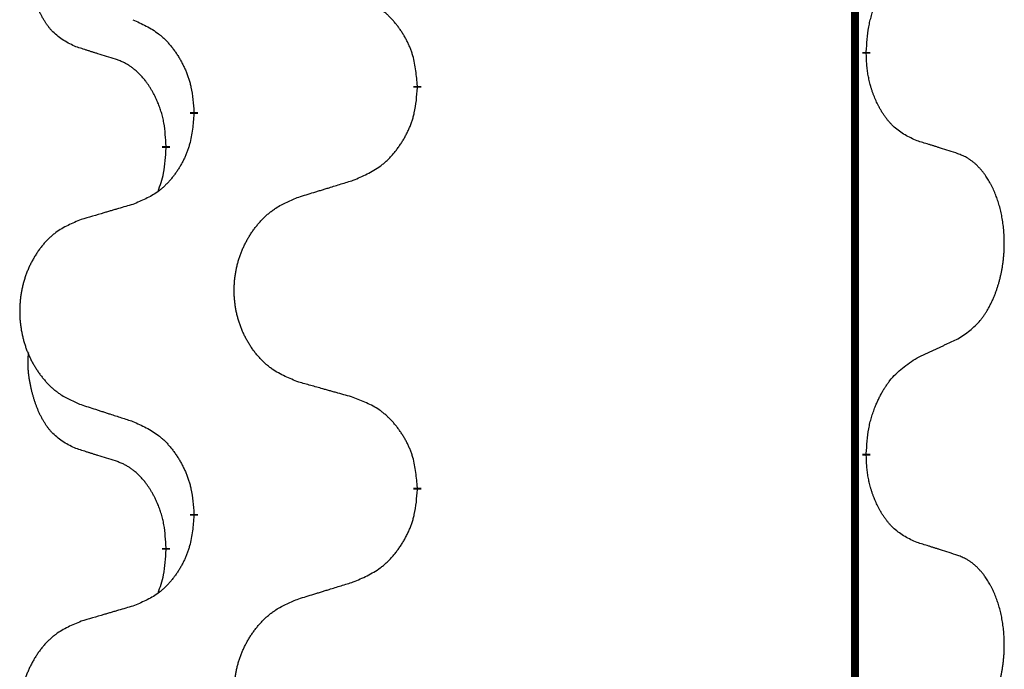
# Model space of a CAD drawing. Units: millimetres. Extents: x -730 to 1237, y -137 to 611.
# Drawn here: x 509 to 517, y 488 to 493 of the extents above; entities that cross this region are included whole.
import ezdxf

# ---------------------------------------------------------------- set-up
doc = ezdxf.new("R2010")
doc.units = ezdxf.units.MM
doc.linetypes.add('SLD_Durchgehend', pattern=[0, 0, 0])

# ---------------------------------------------------------------- blocks, each defined once
blk = doc.blocks.new('HL50FU-0-150', base_point=(253.3512, 236.6627))
at = {"color": 7, "linetype": 'SLD_Durchgehend', "const_width": 0.0625}
for points in [[(516.0802, 527.6299), (516.0802, 363.7299)], [(516.1703, 492.5099), (516.1703, 492.4949)], [(512.6211, 492.2409), (512.6211, 492.2259)], [(510.8542, 492.0189), (510.8542, 492.0339)], [(510.6341, 491.7649), (510.6341, 491.7499)], [(516.1703, 489.3349), (516.1703, 489.3199)], [(512.6211, 489.0659), (512.6211, 489.0509)], [(510.8542, 488.8439), (510.8542, 488.8589)], [(510.6341, 488.5899), (510.6341, 488.5749)]]:
    blk.add_lwpolyline(points, dxfattribs=at)
at = {"color": 7, "linetype": 'SLD_Durchgehend'}
for points, knots in [([(509.9102, 492.5545), (509.8774, 492.5713), (509.8117, 492.6049), (509.7483, 492.6574), (509.714, 492.6966), (509.6999, 492.7147), (509.6866, 492.7333), (509.6736, 492.7533), (509.6609, 492.7746), (509.6485, 492.7972), (509.6369, 492.8202), (509.6265, 492.8429), (509.617, 492.8652), (509.6085, 492.8872), (509.6005, 492.9094), (509.5928, 492.9323), (509.5856, 492.956), (509.5787, 492.9805), (509.5724, 493.0051), (509.5665, 493.0303), (509.561, 493.0563), (509.5559, 493.0829), (509.5516, 493.1097), (509.548, 493.1367), (509.5452, 493.164), (509.5434, 493.1916), (509.5426, 493.2192), (509.543, 493.2481), (509.5449, 493.278), (509.5468, 493.2988), (509.5477, 493.3091)], [0, 0, 0, 0, 0.1104767, 0.2209534, 0.2438284, 0.2667114, 0.2896326, 0.3125527, 0.3382849, 0.3640175, 0.389731, 0.4154442, 0.4390192, 0.4625939, 0.4861716, 0.5097495, 0.5351329, 0.5605162, 0.5859001, 0.6112844, 0.6383739, 0.665463, 0.6925584, 0.7196538, 0.7472958, 0.7749392, 0.8025614, 0.830178, 0.8614107, 0.8926434, 0.8926434, 0.8926434, 0.8926434]), ([(516.1703, 492.5099), (516.1723, 492.5428), (516.1763, 492.6088), (516.1848, 492.6822), (516.1941, 492.7297), (516.1992, 492.7522), (516.2049, 492.7745), (516.2112, 492.7963), (516.2178, 492.8175), (516.2248, 492.8382), (516.2323, 492.8588), (516.2414, 492.8821), (516.2523, 492.9082), (516.2653, 492.937), (516.2793, 492.9652), (516.2936, 492.9921), (516.3083, 493.0174), (516.3233, 493.0412), (516.3393, 493.0644), (516.3789, 493.1167), (516.4533, 493.1897), (516.5318, 493.241), (516.5711, 493.2666)], [0, 0, 0, 0, 0.0991279, 0.1982558, 0.2212992, 0.2443459, 0.2673984, 0.2904499, 0.3123028, 0.3341557, 0.3560082, 0.3778615, 0.4093786, 0.4408961, 0.4724293, 0.503962, 0.5321252, 0.5602895, 0.5884188, 0.6165402, 0.7571053, 0.8976704, 0.8976704, 0.8976704, 0.8976704]), ([(512.6211, 492.2409), (512.6176, 492.281), (512.6107, 492.3613), (512.5943, 492.4508), (512.5763, 492.5082), (512.566, 492.5361), (512.5545, 492.5635), (512.5418, 492.5904), (512.5281, 492.6166), (512.5133, 492.6423), (512.4976, 492.6673), (512.481, 492.6917), (512.4637, 492.7153), (512.4455, 492.7383), (512.4264, 492.7604), (512.4067, 492.7816), (512.3862, 492.8017), (512.3651, 492.8206), (512.3431, 492.8385), (512.2969, 492.8722), (512.2206, 492.9128), (512.1495, 492.9407), (512.1139, 492.9547)], [0, 0, 0, 0, 0.1209346, 0.2418691, 0.2715902, 0.3013222, 0.3310797, 0.3608342, 0.3904011, 0.4199685, 0.4495293, 0.4790908, 0.5083301, 0.5375686, 0.5668172, 0.5960652, 0.6244344, 0.6528069, 0.6811435, 0.7094671, 0.8241186, 0.93877, 0.93877, 0.93877, 0.93877]), ([(510.372, 492.7643), (510.4073, 492.7484), (510.4778, 492.7165), (510.5531, 492.6709), (510.5985, 492.6335), (510.6207, 492.6131), (510.6419, 492.5915), (510.6623, 492.5687), (510.6819, 492.5446), (510.7008, 492.5194), (510.7186, 492.4935), (510.7354, 492.4668), (510.7513, 492.4395), (510.7663, 492.4115), (510.7801, 492.383), (510.7929, 492.3538), (510.8045, 492.324), (510.8149, 492.2936), (510.8238, 492.2628), (510.8367, 492.2097), (510.8474, 492.1332), (510.852, 492.067), (510.8542, 492.0339)], [0, 0, 0, 0, 0.1161018, 0.2322037, 0.2623496, 0.2925108, 0.3227169, 0.3529195, 0.3843764, 0.415834, 0.4472779, 0.4787225, 0.5104414, 0.5421594, 0.5738837, 0.6056077, 0.6377093, 0.6698134, 0.7018938, 0.7339652, 0.8335001, 0.9330351, 0.9330351, 0.9330351, 0.9330351]), ([(510.2333, 492.4523), (510.2102, 492.4594), (510.164, 492.4736), (510.114, 492.4891), (510.0833, 492.4987), (510.0717, 492.5024), (510.0602, 492.506), (510.0487, 492.5097), (510.0371, 492.5134), (510.0256, 492.5171), (510.014, 492.5208), (509.991, 492.5282), (509.9563, 492.5395), (509.9256, 492.5495), (509.9102, 492.5545)], [0, 0, 0, 0, 0.072467, 0.1449339, 0.1570396, 0.1691453, 0.181251, 0.1933566, 0.2054742, 0.2175917, 0.2297093, 0.2418268, 0.2903502, 0.3388736, 0.3388736, 0.3388736, 0.3388736]), ([(510.6341, 491.7649), (510.6324, 491.7956), (510.6289, 491.857), (510.6213, 491.9253), (510.6127, 491.9696), (510.608, 491.9906), (510.6026, 492.0115), (510.5969, 492.0318), (510.5906, 492.0515), (510.5841, 492.0707), (510.577, 492.0897), (510.5687, 492.1104), (510.5591, 492.1328), (510.5479, 492.1567), (510.5358, 492.1803), (510.5234, 492.2026), (510.5107, 492.2238), (510.4977, 492.2438), (510.4841, 492.2634), (510.4684, 492.2842), (510.4505, 492.3061), (510.43, 492.3287), (510.4082, 492.3502), (510.3862, 492.3696), (510.364, 492.3869), (510.3417, 492.4023), (510.3186, 492.4162), (510.2928, 492.4294), (510.2643, 492.4412), (510.2436, 492.4486), (510.2333, 492.4523)], [0, 0, 0, 0, 0.0921911, 0.1843821, 0.20591, 0.2274409, 0.2489766, 0.2705115, 0.2907895, 0.3110675, 0.3313472, 0.3516275, 0.3780441, 0.4044611, 0.4308749, 0.4572883, 0.4811357, 0.5049824, 0.5288358, 0.5526907, 0.5831984, 0.6137075, 0.6442319, 0.6747535, 0.7017613, 0.7287719, 0.7557302, 0.7826753, 0.8155538, 0.8484323, 0.8484323, 0.8484323, 0.8484323]), ([(516.5711, 491.8074), (516.5391, 491.8221), (516.4751, 491.8513), (516.4105, 491.8966), (516.3737, 491.9318), (516.3576, 491.9489), (516.3423, 491.9668), (516.3271, 491.9861), (516.3122, 492.0068), (516.2976, 492.0289), (516.2838, 492.0515), (516.2717, 492.0733), (516.2609, 492.0941), (516.2514, 492.1137), (516.2425, 492.1336), (516.2338, 492.1543), (516.2255, 492.1758), (516.2176, 492.1981), (516.2103, 492.2206), (516.2039, 492.2423), (516.1983, 492.2633), (516.1934, 492.2834), (516.189, 492.3036), (516.185, 492.3242), (516.1815, 492.3451), (516.1784, 492.3665), (516.1759, 492.3878), (516.1733, 492.4164), (516.1714, 492.452), (516.1707, 492.4806), (516.1703, 492.4949)], [0, 0, 0, 0, 0.1054562, 0.2109123, 0.2344291, 0.2579548, 0.2815165, 0.3050767, 0.3315574, 0.3580389, 0.3845049, 0.4109705, 0.4328054, 0.4546397, 0.4764736, 0.4983077, 0.5219471, 0.5455868, 0.5692264, 0.5928659, 0.6135516, 0.634237, 0.6549231, 0.6756092, 0.6971494, 0.71869, 0.740226, 0.7617607, 0.804578, 0.8473954, 0.8473954, 0.8473954, 0.8473954]), ([(512.1139, 491.4955), (512.1509, 491.5114), (512.2249, 491.5431), (512.3041, 491.5886), (512.352, 491.6262), (512.3754, 491.6466), (512.3977, 491.6682), (512.4191, 491.691), (512.4398, 491.7151), (512.4596, 491.7402), (512.4783, 491.7662), (512.4961, 491.7929), (512.5128, 491.8202), (512.5285, 491.8482), (512.5431, 491.8767), (512.5566, 491.9059), (512.5688, 491.9357), (512.5797, 491.9661), (512.5891, 491.9969), (512.6026, 492.05), (512.6139, 492.1265), (512.6187, 492.1927), (512.6211, 492.2259)], [0, 0, 0, 0, 0.1207225, 0.241445, 0.272411, 0.3033922, 0.334416, 0.3654362, 0.3974567, 0.4294779, 0.4614868, 0.4934965, 0.5255609, 0.5576245, 0.5896947, 0.6217645, 0.6540243, 0.6862868, 0.7185226, 0.7507482, 0.8503626, 0.9499769, 0.9499769, 0.9499769, 0.9499769]), ([(510.8542, 492.0189), (510.8509, 491.9788), (510.8443, 491.8986), (510.8288, 491.8091), (510.8116, 491.7517), (510.8019, 491.7238), (510.7909, 491.6963), (510.7789, 491.6695), (510.7658, 491.6432), (510.7518, 491.6176), (510.7368, 491.5925), (510.7211, 491.5682), (510.7046, 491.5445), (510.6873, 491.5216), (510.6692, 491.4994), (510.6504, 491.4782), (510.631, 491.4582), (510.6109, 491.4392), (510.59, 491.4213), (510.5462, 491.3878), (510.4738, 491.3471), (510.4059, 491.3191), (510.372, 491.3051)], [0, 0, 0, 0, 0.1207923, 0.2415845, 0.2711145, 0.3006544, 0.3302167, 0.3597763, 0.388964, 0.418152, 0.4473341, 0.4765167, 0.5051788, 0.5338402, 0.5625129, 0.591185, 0.618755, 0.6463281, 0.6738633, 0.7013854, 0.8115011, 0.9216168, 0.9216168, 0.9216168, 0.9216168]), ([(516.8942, 491.7052), (516.8711, 491.7128), (516.8251, 491.7278), (516.7751, 491.7439), (516.7443, 491.7537), (516.7328, 491.7574), (516.7212, 491.761), (516.7097, 491.7647), (516.6982, 491.7683), (516.6866, 491.7719), (516.6751, 491.7755), (516.652, 491.7827), (516.6173, 491.7933), (516.5865, 491.8027), (516.5711, 491.8074)], [0, 0, 0, 0, 0.0726997, 0.1453994, 0.1575073, 0.1696152, 0.1817231, 0.193831, 0.205927, 0.2180229, 0.2301189, 0.2422149, 0.2905443, 0.3388737, 0.3388737, 0.3388737, 0.3388737]), ([(510.5705, 491.4075), (510.579, 491.4312), (510.5961, 491.4786), (510.6182, 491.5594), (510.6289, 491.6506), (510.6324, 491.7168), (510.6341, 491.7499)], [0, 0, 0, 0, 0.0756193, 0.1512387, 0.250723, 0.3502073, 0.3502073, 0.3502073, 0.3502073]), ([(516.8942, 490.2428), (516.9263, 490.2636), (516.9904, 490.3053), (517.0528, 490.3643), (517.0873, 490.4077), (517.1024, 490.4287), (517.1166, 490.4504), (517.1305, 490.4735), (517.1441, 490.4981), (517.1573, 490.5239), (517.1696, 490.5503), (517.1806, 490.5759), (517.1905, 490.6009), (517.1993, 490.625), (517.2076, 490.6494), (517.2154, 490.6745), (517.2227, 490.7003), (517.2295, 490.7268), (517.2356, 490.7536), (517.2411, 490.781), (517.2461, 490.809), (517.2504, 490.8378), (517.254, 490.8666), (517.2569, 490.8958), (517.2591, 490.9252), (517.2606, 490.955), (517.2613, 490.9848), (517.2613, 491.0132), (517.2606, 491.0403), (517.2594, 491.066), (517.2577, 491.0917), (517.2553, 491.1171), (517.2525, 491.1423), (517.2491, 491.1671), (517.2451, 491.1919), (517.2407, 491.2159), (517.2358, 491.2392), (517.2306, 491.2618), (517.2248, 491.2842), (517.2187, 491.306), (517.2121, 491.3272), (517.2053, 491.3478), (517.1979, 491.3683), (517.1899, 491.3887), (517.1814, 491.4089), (517.1723, 491.429), (517.1626, 491.4489), (517.1526, 491.4679), (517.1423, 491.4861), (517.1319, 491.5035), (517.1209, 491.5206), (517.1081, 491.5391), (517.0932, 491.559), (517.0761, 491.5799), (517.0579, 491.5999), (517.0394, 491.6182), (517.0207, 491.6347), (517.002, 491.6494), (516.9824, 491.663), (516.9581, 491.6774), (516.9286, 491.6915), (516.9057, 491.7007), (516.8942, 491.7052)], [0, 0, 0, 0, 0.114626, 0.229253, 0.255136, 0.281028, 0.306957, 0.332884, 0.361934, 0.390985, 0.420018, 0.449052, 0.474762, 0.500472, 0.526183, 0.551894, 0.5793, 0.606707, 0.634112, 0.661518, 0.690573, 0.719628, 0.748686, 0.777743, 0.807529, 0.837316, 0.867099, 0.896882, 0.922639, 0.948395, 0.974152, 0.999908, 1.024987, 1.050066, 1.075144, 1.100222, 1.123355, 1.146488, 1.16962, 1.192753, 1.214494, 1.236235, 1.257976, 1.279718, 1.301816, 1.323914, 1.34601, 1.368106, 1.38839, 1.408673, 1.42896, 1.449249, 1.476285, 1.503323, 1.530378, 1.557432, 1.581269, 1.605108, 1.628896, 1.652672, 1.68974, 1.726808, 1.726808, 1.726808, 1.726808]), ([(511.6826, 491.3626), (511.7026, 491.3687), (511.7426, 491.381), (511.7876, 491.3949), (511.8175, 491.4041), (511.8325, 491.4087), (511.8475, 491.4133), (511.8625, 491.418), (511.8775, 491.4226), (511.8925, 491.4272), (511.9075, 491.4318), (511.9494, 491.4447), (512.0182, 491.466), (512.082, 491.4856), (512.1139, 491.4955)], [0, 0, 0, 0, 0.062728, 0.1254559, 0.141138, 0.1568202, 0.1725023, 0.1881844, 0.2038666, 0.2195488, 0.235231, 0.2509132, 0.3511056, 0.4512981, 0.4512981, 0.4512981, 0.4512981]), ([(511.6826, 489.9002), (511.6464, 489.9146), (511.5739, 489.9434), (511.4959, 489.9856), (511.4484, 490.0208), (511.4252, 490.0401), (511.4031, 490.0604), (511.3817, 490.0821), (511.3611, 490.1049), (511.3414, 490.1289), (511.3227, 490.1536), (511.3051, 490.1791), (511.2885, 490.2052), (511.273, 490.2319), (511.2585, 490.2592), (511.245, 490.2871), (511.2326, 490.3156), (511.2213, 490.3448), (511.2111, 490.3743), (511.2022, 490.4042), (511.1944, 490.4343), (511.1878, 490.4646), (511.1824, 490.4952), (511.1781, 490.526), (511.175, 490.557), (511.173, 490.5881), (511.1722, 490.6193), (511.1726, 490.6505), (511.1742, 490.6816), (511.1769, 490.7125), (511.1807, 490.7433), (511.1857, 490.7739), (511.1918, 490.8042), (511.1989, 490.8342), (511.2072, 490.8638), (511.2167, 490.8932), (511.2272, 490.9221), (511.2389, 490.9505), (511.2516, 490.9785), (511.2653, 491.0059), (511.28, 491.0326), (511.2956, 491.0587), (511.3122, 491.0841), (511.3298, 491.1089), (511.3483, 491.1331), (511.3678, 491.1567), (511.3883, 491.1793), (511.4095, 491.2009), (511.4315, 491.2214), (511.4542, 491.2407), (511.4778, 491.2588), (511.5217, 491.2889), (511.5899, 491.3247), (511.6517, 491.35), (511.6826, 491.3626)], [0, 0, 0, 0, 0.117086, 0.234172, 0.26425, 0.294342, 0.324476, 0.354607, 0.385625, 0.416644, 0.447649, 0.478654, 0.509524, 0.540393, 0.571263, 0.602133, 0.633372, 0.664611, 0.695847, 0.727084, 0.758108, 0.789132, 0.820159, 0.851185, 0.8824, 0.913614, 0.944827, 0.97604, 1.007095, 1.038151, 1.069208, 1.100265, 1.131069, 1.161872, 1.192674, 1.223475, 1.254222, 1.284969, 1.315717, 1.346465, 1.376816, 1.407167, 1.437517, 1.467868, 1.498416, 1.528964, 1.559522, 1.59008, 1.619832, 1.649585, 1.679305, 1.709013, 1.809224, 1.909434, 1.909434, 1.909434, 1.909434]), ([(510.372, 491.3051), (510.3529, 491.2995), (510.3146, 491.2883), (510.2716, 491.2757), (510.2429, 491.2673), (510.2286, 491.2631), (510.2142, 491.2589), (510.1999, 491.2547), (510.1856, 491.2505), (510.1712, 491.2463), (510.1569, 491.242), (510.1172, 491.2304), (510.0522, 491.2112), (509.992, 491.1935), (509.9619, 491.1846)], [0, 0, 0, 0, 0.0597754, 0.1195507, 0.1344951, 0.1494396, 0.164384, 0.1793284, 0.1942733, 0.2092182, 0.2241631, 0.239108, 0.3332541, 0.4274002, 0.4274002, 0.4274002, 0.4274002]), ([(509.9619, 491.1846), (509.9273, 491.1702), (509.8582, 491.1412), (509.7841, 491.0989), (509.7391, 491.0639), (509.7171, 491.0446), (509.696, 491.0243), (509.6757, 491.0026), (509.6561, 490.9798), (509.6373, 490.9558), (509.6196, 490.9311), (509.6029, 490.9056), (509.5871, 490.8795), (509.5723, 490.8528), (509.5586, 490.8255), (509.5458, 490.7976), (509.534, 490.7691), (509.5232, 490.7399), (509.5136, 490.7104), (509.505, 490.6806), (509.4977, 490.6505), (509.4914, 490.6201), (509.4863, 490.5896), (509.4822, 490.5588), (509.4792, 490.5278), (509.4774, 490.4966), (509.4766, 490.4654), (509.477, 490.4343), (509.4784, 490.4032), (509.481, 490.3723), (509.4847, 490.3415), (509.4894, 490.3109), (509.4952, 490.2806), (509.502, 490.2507), (509.5099, 490.221), (509.5189, 490.1917), (509.5289, 490.1628), (509.5399, 490.1343), (509.552, 490.1063), (509.5651, 490.0789), (509.579, 490.0522), (509.5939, 490.0262), (509.6096, 490.0008), (509.6263, 489.9759), (509.6439, 489.9517), (509.6625, 489.9282), (509.682, 489.9055), (509.7022, 489.8839), (509.7231, 489.8635), (509.7446, 489.8442), (509.767, 489.8261), (509.8086, 489.796), (509.8735, 489.7602), (509.9324, 489.7349), (509.9619, 489.7222)], [0, 0, 0, 0, 0.112481, 0.224961, 0.254205, 0.283463, 0.312765, 0.342064, 0.372505, 0.402946, 0.433372, 0.463798, 0.494314, 0.52483, 0.555347, 0.585864, 0.616922, 0.647981, 0.679038, 0.710095, 0.741061, 0.772027, 0.802995, 0.833963, 0.865172, 0.896381, 0.927588, 0.958795, 0.989832, 1.020868, 1.051906, 1.082944, 1.113652, 1.144359, 1.175065, 1.20577, 1.236283, 1.266796, 1.29731, 1.327824, 1.357761, 1.387698, 1.417635, 1.447572, 1.477483, 1.507394, 1.537316, 1.567238, 1.596112, 1.624989, 1.653829, 1.682658, 1.778901, 1.875145, 1.875145, 1.875145, 1.875145]), ([(516.5711, 490.0916), (516.5938, 490.1022), (516.6394, 490.1234), (516.6887, 490.1464), (516.7192, 490.1606), (516.7309, 490.1661), (516.7426, 490.1715), (516.7542, 490.177), (516.7659, 490.1825), (516.7776, 490.1879), (516.7892, 490.1934), (516.8126, 490.2044), (516.8475, 490.2208), (516.8786, 490.2355), (516.8942, 490.2428)], [0, 0, 0, 0, 0.075268, 0.1505361, 0.163415, 0.176294, 0.1891729, 0.2020518, 0.2149361, 0.2278204, 0.2407047, 0.253589, 0.3051493, 0.3567097, 0.3567097, 0.3567097, 0.3567097]), ([(509.9102, 489.3795), (509.8774, 489.3963), (509.8117, 489.4299), (509.7483, 489.4824), (509.714, 489.5216), (509.6999, 489.5397), (509.6866, 489.5583), (509.6736, 489.5783), (509.6609, 489.5996), (509.6485, 489.6222), (509.6369, 489.6452), (509.6265, 489.6679), (509.617, 489.6902), (509.6085, 489.7122), (509.6005, 489.7344), (509.5928, 489.7573), (509.5856, 489.781), (509.5787, 489.8055), (509.5724, 489.8301), (509.5665, 489.8553), (509.561, 489.8813), (509.5559, 489.9079), (509.5516, 489.9347), (509.548, 489.9617), (509.5452, 489.989), (509.5434, 490.0166), (509.5426, 490.0442), (509.543, 490.0731), (509.5449, 490.103), (509.5468, 490.1238), (509.5477, 490.1341)], [0, 0, 0, 0, 0.1104767, 0.2209534, 0.2438284, 0.2667114, 0.2896326, 0.3125527, 0.3382849, 0.3640175, 0.389731, 0.4154442, 0.4390192, 0.4625939, 0.4861716, 0.5097495, 0.5351329, 0.5605162, 0.5859001, 0.6112844, 0.6383739, 0.665463, 0.6925584, 0.7196538, 0.7472958, 0.7749392, 0.8025614, 0.830178, 0.8614107, 0.8926434, 0.8926434, 0.8926434, 0.8926434]), ([(516.1703, 489.3349), (516.1723, 489.3678), (516.1763, 489.4338), (516.1848, 489.5072), (516.1941, 489.5547), (516.1992, 489.5772), (516.2049, 489.5995), (516.2112, 489.6213), (516.2178, 489.6425), (516.2248, 489.6632), (516.2323, 489.6838), (516.2414, 489.7071), (516.2523, 489.7332), (516.2653, 489.762), (516.2793, 489.7902), (516.2936, 489.8171), (516.3083, 489.8424), (516.3233, 489.8662), (516.3393, 489.8894), (516.3789, 489.9417), (516.4533, 490.0147), (516.5318, 490.066), (516.5711, 490.0916)], [0, 0, 0, 0, 0.0991279, 0.1982558, 0.2212992, 0.2443459, 0.2673984, 0.2904499, 0.3123028, 0.3341557, 0.3560082, 0.3778615, 0.4093786, 0.4408961, 0.4724293, 0.503962, 0.5321252, 0.5602895, 0.5884188, 0.6165402, 0.7571053, 0.8976704, 0.8976704, 0.8976704, 0.8976704]), ([(512.1139, 489.7797), (512.0938, 489.7853), (512.0536, 489.7965), (512.0083, 489.8091), (511.9782, 489.8175), (511.9631, 489.8217), (511.948, 489.8259), (511.9329, 489.8301), (511.9179, 489.8343), (511.9028, 489.8385), (511.8877, 489.8427), (511.846, 489.8544), (511.7776, 489.8735), (511.7143, 489.8913), (511.6826, 489.9002)], [0, 0, 0, 0, 0.0626283, 0.1252565, 0.140914, 0.1565714, 0.1722289, 0.1878864, 0.2035442, 0.219202, 0.2348598, 0.2505176, 0.3491531, 0.4477886, 0.4477886, 0.4477886, 0.4477886]), ([(512.6211, 489.0659), (512.6176, 489.106), (512.6107, 489.1863), (512.5943, 489.2758), (512.5763, 489.3332), (512.566, 489.3611), (512.5545, 489.3885), (512.5418, 489.4154), (512.5281, 489.4416), (512.5133, 489.4673), (512.4976, 489.4923), (512.481, 489.5167), (512.4637, 489.5403), (512.4455, 489.5633), (512.4264, 489.5854), (512.4067, 489.6066), (512.3862, 489.6267), (512.3651, 489.6456), (512.3431, 489.6635), (512.2969, 489.6972), (512.2206, 489.7378), (512.1495, 489.7657), (512.1139, 489.7797)], [0, 0, 0, 0, 0.1209346, 0.2418691, 0.2715902, 0.3013222, 0.3310797, 0.3608342, 0.3904011, 0.4199685, 0.4495293, 0.4790908, 0.5083301, 0.5375686, 0.5668172, 0.5960652, 0.6244344, 0.6528069, 0.6811435, 0.7094671, 0.8241186, 0.93877, 0.93877, 0.93877, 0.93877]), ([(509.9619, 489.7222), (509.9809, 489.7161), (510.0189, 489.7038), (510.0617, 489.6899), (510.0902, 489.6807), (510.1044, 489.6761), (510.1187, 489.6714), (510.1329, 489.6668), (510.1472, 489.6622), (510.1614, 489.6576), (510.1757, 489.653), (510.2155, 489.6401), (510.281, 489.6188), (510.3417, 489.5991), (510.372, 489.5893)], [0, 0, 0, 0, 0.0599168, 0.1198336, 0.1348129, 0.1497923, 0.1647716, 0.179751, 0.1947305, 0.2097099, 0.2246894, 0.2396689, 0.3353723, 0.4310757, 0.4310757, 0.4310757, 0.4310757]), ([(510.372, 489.5893), (510.4073, 489.5734), (510.4778, 489.5415), (510.5531, 489.4959), (510.5985, 489.4585), (510.6207, 489.4381), (510.6419, 489.4165), (510.6623, 489.3937), (510.6819, 489.3696), (510.7008, 489.3444), (510.7186, 489.3185), (510.7354, 489.2918), (510.7513, 489.2645), (510.7663, 489.2365), (510.7801, 489.208), (510.7929, 489.1788), (510.8045, 489.149), (510.8149, 489.1186), (510.8238, 489.0878), (510.8367, 489.0347), (510.8474, 488.9582), (510.852, 488.892), (510.8542, 488.8589)], [0, 0, 0, 0, 0.1161018, 0.2322037, 0.2623496, 0.2925108, 0.3227169, 0.3529195, 0.3843764, 0.415834, 0.4472779, 0.4787225, 0.5104414, 0.5421594, 0.5738837, 0.6056077, 0.6377093, 0.6698134, 0.7018938, 0.7339652, 0.8335001, 0.9330351, 0.9330351, 0.9330351, 0.9330351]), ([(510.2333, 489.2773), (510.2102, 489.2844), (510.164, 489.2986), (510.114, 489.3141), (510.0833, 489.3237), (510.0717, 489.3274), (510.0602, 489.331), (510.0487, 489.3347), (510.0371, 489.3384), (510.0256, 489.3421), (510.014, 489.3458), (509.991, 489.3532), (509.9563, 489.3645), (509.9256, 489.3745), (509.9102, 489.3795)], [0, 0, 0, 0, 0.072467, 0.1449339, 0.1570396, 0.1691453, 0.181251, 0.1933566, 0.2054742, 0.2175917, 0.2297093, 0.2418268, 0.2903502, 0.3388736, 0.3388736, 0.3388736, 0.3388736]), ([(510.6341, 488.5899), (510.6324, 488.6206), (510.6289, 488.682), (510.6213, 488.7503), (510.6127, 488.7946), (510.608, 488.8156), (510.6026, 488.8365), (510.5969, 488.8568), (510.5906, 488.8765), (510.5841, 488.8957), (510.577, 488.9147), (510.5687, 488.9354), (510.5591, 488.9578), (510.5479, 488.9817), (510.5358, 489.0053), (510.5234, 489.0276), (510.5107, 489.0488), (510.4977, 489.0688), (510.4841, 489.0884), (510.4684, 489.1092), (510.4505, 489.1311), (510.43, 489.1537), (510.4082, 489.1752), (510.3862, 489.1946), (510.364, 489.2119), (510.3417, 489.2273), (510.3186, 489.2412), (510.2928, 489.2544), (510.2643, 489.2662), (510.2436, 489.2736), (510.2333, 489.2773)], [0, 0, 0, 0, 0.0921911, 0.1843821, 0.20591, 0.2274409, 0.2489766, 0.2705115, 0.2907895, 0.3110675, 0.3313472, 0.3516275, 0.3780441, 0.4044611, 0.4308749, 0.4572883, 0.4811357, 0.5049824, 0.5288358, 0.5526907, 0.5831984, 0.6137075, 0.6442319, 0.6747535, 0.7017613, 0.7287719, 0.7557302, 0.7826753, 0.8155538, 0.8484323, 0.8484323, 0.8484323, 0.8484323]), ([(516.5711, 488.6324), (516.5391, 488.6471), (516.4751, 488.6763), (516.4105, 488.7216), (516.3737, 488.7568), (516.3576, 488.7739), (516.3423, 488.7918), (516.3271, 488.8111), (516.3122, 488.8318), (516.2976, 488.8539), (516.2838, 488.8765), (516.2717, 488.8983), (516.2609, 488.9191), (516.2514, 488.9387), (516.2425, 488.9586), (516.2338, 488.9793), (516.2255, 489.0008), (516.2176, 489.0231), (516.2103, 489.0456), (516.2039, 489.0673), (516.1983, 489.0883), (516.1934, 489.1084), (516.189, 489.1286), (516.185, 489.1492), (516.1815, 489.1701), (516.1784, 489.1915), (516.1759, 489.2128), (516.1733, 489.2414), (516.1714, 489.277), (516.1707, 489.3056), (516.1703, 489.3199)], [0, 0, 0, 0, 0.1054562, 0.2109123, 0.2344291, 0.2579548, 0.2815165, 0.3050767, 0.3315574, 0.3580389, 0.3845049, 0.4109705, 0.4328054, 0.4546397, 0.4764736, 0.4983077, 0.5219471, 0.5455868, 0.5692264, 0.5928659, 0.6135516, 0.634237, 0.6549231, 0.6756092, 0.6971494, 0.71869, 0.740226, 0.7617607, 0.804578, 0.8473954, 0.8473954, 0.8473954, 0.8473954]), ([(512.1139, 488.3205), (512.1509, 488.3364), (512.2249, 488.3681), (512.3041, 488.4136), (512.352, 488.4512), (512.3754, 488.4716), (512.3977, 488.4932), (512.4191, 488.516), (512.4398, 488.5401), (512.4596, 488.5652), (512.4783, 488.5912), (512.4961, 488.6179), (512.5128, 488.6452), (512.5285, 488.6732), (512.5431, 488.7017), (512.5566, 488.7309), (512.5688, 488.7607), (512.5797, 488.7911), (512.5891, 488.8219), (512.6026, 488.875), (512.6139, 488.9515), (512.6187, 489.0177), (512.6211, 489.0509)], [0, 0, 0, 0, 0.1207225, 0.241445, 0.272411, 0.3033922, 0.334416, 0.3654362, 0.3974567, 0.4294779, 0.4614868, 0.4934965, 0.5255609, 0.5576245, 0.5896947, 0.6217645, 0.6540243, 0.6862868, 0.7185226, 0.7507482, 0.8503626, 0.9499769, 0.9499769, 0.9499769, 0.9499769]), ([(510.8542, 488.8439), (510.8509, 488.8038), (510.8443, 488.7236), (510.8288, 488.6341), (510.8116, 488.5767), (510.8019, 488.5488), (510.7909, 488.5213), (510.7789, 488.4945), (510.7658, 488.4682), (510.7518, 488.4426), (510.7368, 488.4175), (510.7211, 488.3932), (510.7046, 488.3695), (510.6873, 488.3466), (510.6692, 488.3244), (510.6504, 488.3032), (510.631, 488.2832), (510.6109, 488.2642), (510.59, 488.2463), (510.5462, 488.2128), (510.4738, 488.1721), (510.4059, 488.1441), (510.372, 488.1301)], [0, 0, 0, 0, 0.1207923, 0.2415845, 0.2711145, 0.3006544, 0.3302167, 0.3597763, 0.388964, 0.418152, 0.4473341, 0.4765167, 0.5051788, 0.5338402, 0.5625129, 0.591185, 0.618755, 0.6463281, 0.6738633, 0.7013854, 0.8115011, 0.9216168, 0.9216168, 0.9216168, 0.9216168]), ([(510.5705, 488.2325), (510.579, 488.2562), (510.5961, 488.3036), (510.6182, 488.3844), (510.6289, 488.4756), (510.6324, 488.5418), (510.6341, 488.5749)], [0, 0, 0, 0, 0.0756193, 0.1512387, 0.250723, 0.3502073, 0.3502073, 0.3502073, 0.3502073]), ([(516.8942, 488.5302), (516.8711, 488.5378), (516.8251, 488.5528), (516.7751, 488.5689), (516.7443, 488.5787), (516.7328, 488.5824), (516.7212, 488.586), (516.7097, 488.5897), (516.6982, 488.5933), (516.6866, 488.5969), (516.6751, 488.6005), (516.652, 488.6077), (516.6173, 488.6183), (516.5865, 488.6277), (516.5711, 488.6324)], [0, 0, 0, 0, 0.0726997, 0.1453994, 0.1575073, 0.1696152, 0.1817231, 0.193831, 0.205927, 0.2180229, 0.2301189, 0.2422149, 0.2905443, 0.3388737, 0.3388737, 0.3388737, 0.3388737]), ([(516.8942, 487.0678), (516.9263, 487.0886), (516.9904, 487.1303), (517.0528, 487.1893), (517.0873, 487.2327), (517.1024, 487.2537), (517.1166, 487.2754), (517.1305, 487.2985), (517.1441, 487.3231), (517.1573, 487.3489), (517.1696, 487.3753), (517.1806, 487.4009), (517.1905, 487.4259), (517.1993, 487.45), (517.2076, 487.4744), (517.2154, 487.4995), (517.2227, 487.5253), (517.2295, 487.5518), (517.2356, 487.5786), (517.2411, 487.606), (517.2461, 487.634), (517.2504, 487.6628), (517.254, 487.6916), (517.2569, 487.7208), (517.2591, 487.7502), (517.2606, 487.78), (517.2613, 487.8098), (517.2613, 487.8382), (517.2606, 487.8653), (517.2594, 487.891), (517.2577, 487.9167), (517.2553, 487.9421), (517.2525, 487.9673), (517.2491, 487.9921), (517.2451, 488.0169), (517.2407, 488.0409), (517.2358, 488.0642), (517.2306, 488.0868), (517.2248, 488.1092), (517.2187, 488.131), (517.2121, 488.1522), (517.2053, 488.1728), (517.1979, 488.1933), (517.1899, 488.2137), (517.1814, 488.2339), (517.1723, 488.254), (517.1626, 488.2739), (517.1526, 488.2929), (517.1423, 488.3111), (517.1319, 488.3285), (517.1209, 488.3456), (517.1081, 488.3641), (517.0932, 488.384), (517.0761, 488.4049), (517.0579, 488.4249), (517.0394, 488.4432), (517.0207, 488.4597), (517.002, 488.4744), (516.9824, 488.488), (516.9581, 488.5024), (516.9286, 488.5165), (516.9057, 488.5257), (516.8942, 488.5302)], [0, 0, 0, 0, 0.114626, 0.229253, 0.255136, 0.281028, 0.306957, 0.332884, 0.361934, 0.390985, 0.420018, 0.449052, 0.474762, 0.500472, 0.526183, 0.551894, 0.5793, 0.606707, 0.634112, 0.661518, 0.690573, 0.719628, 0.748686, 0.777743, 0.807529, 0.837316, 0.867099, 0.896882, 0.922639, 0.948395, 0.974152, 0.999908, 1.024987, 1.050066, 1.075144, 1.100222, 1.123355, 1.146488, 1.16962, 1.192753, 1.214494, 1.236235, 1.257976, 1.279718, 1.301816, 1.323914, 1.34601, 1.368106, 1.38839, 1.408673, 1.42896, 1.449249, 1.476285, 1.503323, 1.530378, 1.557432, 1.581269, 1.605108, 1.628896, 1.652672, 1.68974, 1.726808, 1.726808, 1.726808, 1.726808]), ([(511.6826, 488.1876), (511.7026, 488.1937), (511.7426, 488.206), (511.7876, 488.2199), (511.8175, 488.2291), (511.8325, 488.2337), (511.8475, 488.2383), (511.8625, 488.243), (511.8775, 488.2476), (511.8925, 488.2522), (511.9075, 488.2568), (511.9494, 488.2697), (512.0182, 488.291), (512.082, 488.3106), (512.1139, 488.3205)], [0, 0, 0, 0, 0.062728, 0.1254559, 0.141138, 0.1568202, 0.1725023, 0.1881844, 0.2038666, 0.2195488, 0.235231, 0.2509132, 0.3511056, 0.4512981, 0.4512981, 0.4512981, 0.4512981]), ([(511.6826, 486.7252), (511.6464, 486.7396), (511.5739, 486.7684), (511.4959, 486.8106), (511.4484, 486.8458), (511.4252, 486.8651), (511.4031, 486.8854), (511.3817, 486.9071), (511.3611, 486.9299), (511.3414, 486.9539), (511.3227, 486.9786), (511.3051, 487.0041), (511.2885, 487.0302), (511.273, 487.0569), (511.2585, 487.0842), (511.245, 487.1121), (511.2326, 487.1406), (511.2213, 487.1698), (511.2111, 487.1993), (511.2022, 487.2292), (511.1944, 487.2593), (511.1878, 487.2896), (511.1824, 487.3202), (511.1781, 487.351), (511.175, 487.382), (511.173, 487.4131), (511.1722, 487.4443), (511.1726, 487.4755), (511.1742, 487.5066), (511.1769, 487.5375), (511.1807, 487.5683), (511.1857, 487.5989), (511.1918, 487.6292), (511.1989, 487.6592), (511.2072, 487.6888), (511.2167, 487.7182), (511.2272, 487.7471), (511.2389, 487.7755), (511.2516, 487.8035), (511.2653, 487.8309), (511.28, 487.8576), (511.2956, 487.8837), (511.3122, 487.9091), (511.3298, 487.9339), (511.3483, 487.9581), (511.3678, 487.9817), (511.3883, 488.0043), (511.4095, 488.0259), (511.4315, 488.0464), (511.4542, 488.0657), (511.4778, 488.0838), (511.5217, 488.1139), (511.5899, 488.1497), (511.6517, 488.175), (511.6826, 488.1876)], [0, 0, 0, 0, 0.117086, 0.234172, 0.26425, 0.294342, 0.324476, 0.354607, 0.385625, 0.416644, 0.447649, 0.478654, 0.509524, 0.540393, 0.571263, 0.602133, 0.633372, 0.664611, 0.695847, 0.727084, 0.758108, 0.789132, 0.820159, 0.851185, 0.8824, 0.913614, 0.944827, 0.97604, 1.007095, 1.038151, 1.069208, 1.100265, 1.131069, 1.161872, 1.192674, 1.223475, 1.254222, 1.284969, 1.315717, 1.346465, 1.376816, 1.407167, 1.437517, 1.467868, 1.498416, 1.528964, 1.559522, 1.59008, 1.619832, 1.649585, 1.679305, 1.709013, 1.809224, 1.909434, 1.909434, 1.909434, 1.909434]), ([(510.372, 488.1301), (510.3529, 488.1245), (510.3146, 488.1133), (510.2716, 488.1007), (510.2429, 488.0923), (510.2286, 488.0881), (510.2142, 488.0839), (510.1999, 488.0797), (510.1856, 488.0755), (510.1712, 488.0713), (510.1569, 488.067), (510.1172, 488.0554), (510.0522, 488.0362), (509.992, 488.0185), (509.9619, 488.0096)], [0, 0, 0, 0, 0.0597754, 0.1195507, 0.1344951, 0.1494396, 0.164384, 0.1793284, 0.1942733, 0.2092182, 0.2241631, 0.239108, 0.3332541, 0.4274002, 0.4274002, 0.4274002, 0.4274002]), ([(509.9619, 488.0096), (509.9273, 487.9952), (509.8582, 487.9662), (509.7841, 487.9239), (509.7391, 487.8889), (509.7171, 487.8696), (509.696, 487.8493), (509.6757, 487.8276), (509.6561, 487.8048), (509.6373, 487.7808), (509.6196, 487.7561), (509.6029, 487.7306), (509.5871, 487.7045), (509.5723, 487.6778), (509.5586, 487.6505), (509.5458, 487.6226), (509.534, 487.5941), (509.5232, 487.5649), (509.5136, 487.5354), (509.505, 487.5056), (509.4977, 487.4755), (509.4914, 487.4451), (509.4863, 487.4146), (509.4822, 487.3838), (509.4792, 487.3528), (509.4774, 487.3216), (509.4766, 487.2904), (509.477, 487.2593), (509.4784, 487.2282), (509.481, 487.1973), (509.4847, 487.1665), (509.4894, 487.1359), (509.4952, 487.1056), (509.502, 487.0757), (509.5099, 487.046), (509.5189, 487.0167), (509.5289, 486.9878), (509.5399, 486.9593), (509.552, 486.9313), (509.5651, 486.9039), (509.579, 486.8772), (509.5939, 486.8512), (509.6096, 486.8258), (509.6263, 486.8009), (509.6439, 486.7767), (509.6625, 486.7532), (509.682, 486.7305), (509.7022, 486.7089), (509.7231, 486.6885), (509.7446, 486.6692), (509.767, 486.6511), (509.8086, 486.621), (509.8735, 486.5852), (509.9324, 486.5599), (509.9619, 486.5472)], [0, 0, 0, 0, 0.112481, 0.224961, 0.254205, 0.283463, 0.312765, 0.342064, 0.372505, 0.402946, 0.433372, 0.463798, 0.494314, 0.52483, 0.555347, 0.585864, 0.616922, 0.647981, 0.679038, 0.710095, 0.741061, 0.772027, 0.802995, 0.833963, 0.865172, 0.896381, 0.927588, 0.958795, 0.989832, 1.020868, 1.051906, 1.082944, 1.113652, 1.144359, 1.175065, 1.20577, 1.236283, 1.266796, 1.29731, 1.327824, 1.357761, 1.387698, 1.417635, 1.447572, 1.477483, 1.507394, 1.537316, 1.567238, 1.596112, 1.624989, 1.653829, 1.682658, 1.778901, 1.875145, 1.875145, 1.875145, 1.875145])]:
    blk.add_open_spline(points, degree=3, knots=knots, dxfattribs=at)

msp = doc.modelspace()

# ---------------------------------------------------------------- block references
msp.add_blockref('HL50FU-0-150', (253.3512, 236.6627))

doc.saveas('drawing.dxf')
